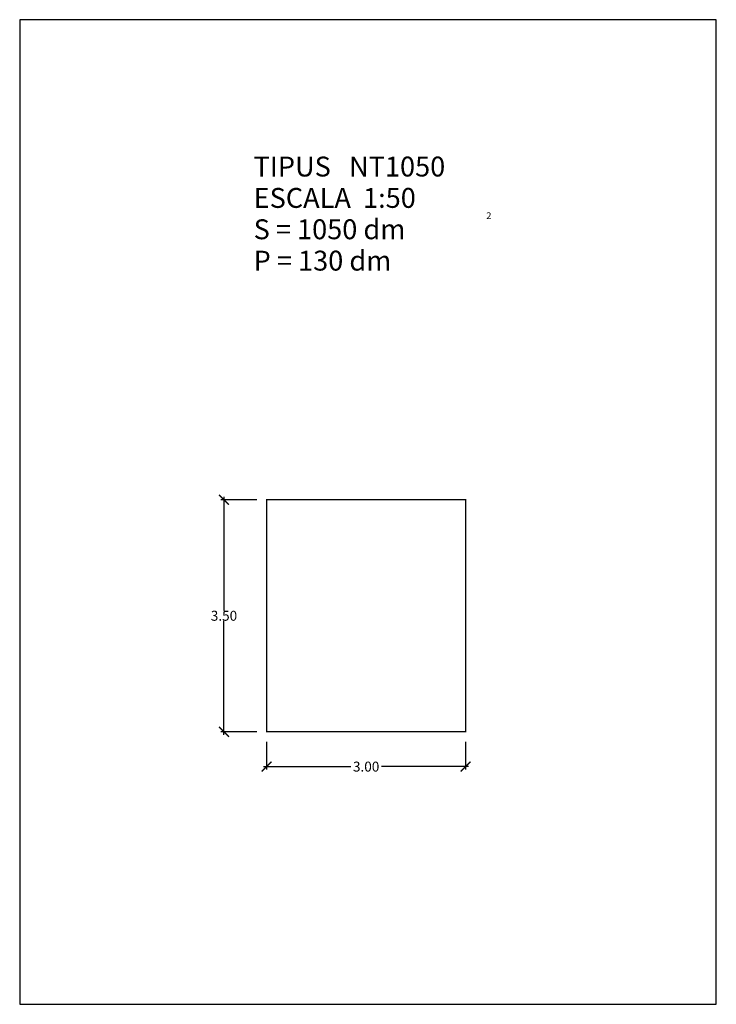
# Model space of a CAD drawing. Units: feet. Extents: x -5.3 to 5.3, y 0 to 14.8.
import ezdxf

# ---------------------------------------------------------------- set-up
doc = ezdxf.new("R2010")
doc.units = ezdxf.units.FT
doc.layers.get('0').update_dxf_attribs({"linetype": 'CONTINUOUS'})
doc.layers.get('Defpoints').update_dxf_attribs({"linetype": 'CONTINUOUS'})
doc.layers.add('GEOMETRIA', color=7, linetype='CONTINUOUS')
doc.styles.add('ROMANC', font='ROMANC', dxfattribs={"height": 0.2})
doc.styles.add('ROMANS', font='romans.shx')
doc.dimstyles.new('acota 1-50', dxfattribs={"dimscale": 0.15, "dimtxt": 1, "dimasz": 1, "dimexe": 0.3, "dimexo": 1, "dimgap": 0.01, "dimtad": 0, "dimtih": 1, "dimtoh": 1, "dimzin": 0, "dimdsep": 46, "dimtxsty": 'ROMANS', "dimblk": 'ARCHTICK', "dimcen": 1, "dimdle": 0.3, "dimclrt": 256, "dimazin": 0, "dimtfac": 1, "dimtofl": 0, "dimtmove": 2, "dimatfit": 3, "dimfxl": 1, "dimtolj": 1, "dimtzin": 0, "dimlwd": -1, "dimlwe": -1, "dimarcsym": 0})

# ---------------------------------------------------------------- blocks, each defined once
blk = doc.blocks.new('_ArchTick')
at = {"color": 0, "linetype": 'ByBlock', "const_width": 0.15}
blk.add_lwpolyline([(-0.5, -0.5), (0.5, 0.5)], dxfattribs=at)
blk = doc.blocks.new('*D5')
at = {"color": 0, "linetype": 'Continuous'}
for p, q in [((-1.678, 7.61), (-2.216, 7.61)), ((-2.171, 7.655), (-2.171, 5.937)), ((-2.171, 4.065), (-2.171, 5.784)), ((-1.678, 4.11), (-2.216, 4.11))]:
    blk.add_line(p, q, dxfattribs=at)
at = {"layer": 'Defpoints', "color": 0, "linetype": 'Continuous'}
for p in [(-1.528, 7.61), (-2.171, 4.11), (-1.528, 4.11)]:
    blk.add_point(p, dxfattribs=at)
at = {"color": 0, "linetype": 'Continuous', "xscale": 0.15, "yscale": 0.15, "zscale": 0.15}
for p, rotation in [((-2.171, 7.61), 90), ((-2.171, 4.11), 270)]:
    blk.add_blockref('_ArchTick', p, dxfattribs=dict(at, rotation=rotation))
at = {"linetype": 'Continuous', "insert": (-2.171, 5.86), "char_height": 0.15, "attachment_point": 5, "style": 'ROMANS'}
blk.add_mtext('\\A1;3.50', dxfattribs=at)
blk = doc.blocks.new('*D6')
at = {"color": 0, "linetype": 'Continuous'}
for p, q in [((-1.528, 3.96), (-1.528, 3.54)), ((1.472, 3.96), (1.472, 3.54)), ((-1.573, 3.585), (-0.258, 3.585)), ((1.517, 3.585), (0.202, 3.585))]:
    blk.add_line(p, q, dxfattribs=at)
at = {"layer": 'Defpoints', "color": 0, "linetype": 'Continuous'}
for p in [(-1.528, 4.11), (1.472, 4.11), (1.472, 3.585)]:
    blk.add_point(p, dxfattribs=at)
at = {"color": 0, "linetype": 'Continuous', "xscale": 0.15, "yscale": 0.15, "zscale": 0.15, "rotation": 180}
blk.add_blockref('_ArchTick', (-1.528, 3.585), dxfattribs=at)
at = {"color": 0, "linetype": 'Continuous', "xscale": 0.15, "yscale": 0.15, "zscale": 0.15}
blk.add_blockref('_ArchTick', (1.472, 3.585), dxfattribs=at)
at = {"linetype": 'Continuous', "insert": (-0.028, 3.585), "char_height": 0.15, "attachment_point": 5, "style": 'ROMANS'}
blk.add_mtext('\\A1;3.00', dxfattribs=at)

msp = doc.modelspace()

# ---------------------------------------------------------------- linework, layer by layer
at = {"color": 7, "linetype": 'Continuous', "flags": 128}
msp.add_lwpolyline([(-5.25, 0), (5.25, 0), (5.25, 14.85), (-5.25, 14.85)], close=True, dxfattribs=at)
at = {"layer": 'GEOMETRIA', "linetype": 'Continuous', "const_width": 0.02, "flags": 128}
msp.add_lwpolyline([(1.472, 4.11), (1.472, 7.61), (-1.528, 7.61), (-1.528, 4.11)], close=True, dxfattribs=at)

# ---------------------------------------------------------------- texts
at = {"color": 7, "linetype": 'Continuous', "style": 'ROMANC'}
for s, height, p in [('TIPUS   NT1050', 0.3, (-1.724, 12.485)), ('ESCALA  1:50', 0.3, (-1.724, 12.012)), ('2', 0.1, (1.784, 11.845)), ('S = 1050 dm', 0.3, (-1.724, 11.539)), ('P = 130 dm', 0.3, (-1.724, 11.066))]:
    msp.add_text(s, height=height, dxfattribs=at).set_placement(p)

# ---------------------------------------------------------------- dimensions: what is measured, and where the dimension line sits
at = {"linetype": 'Continuous'}
dim = msp.add_linear_dim(base=(-2.171, 4.11), p1=(-1.528, 7.61), p2=(-1.528, 4.11), angle=90, dimstyle='acota 1-50', dxfattribs=at)
dim.commit()
dim.dimension.update_dxf_attribs({"geometry": '*D5', "text_midpoint": (-2.171, 5.86)})
dim = msp.add_linear_dim(base=(1.472, 3.585), p1=(-1.528, 4.11), p2=(1.472, 4.11), dimstyle='acota 1-50', dxfattribs=at)
dim.commit()
dim.dimension.update_dxf_attribs({"geometry": '*D6', "text_midpoint": (-0.028, 3.585)})

doc.saveas('drawing.dxf')
